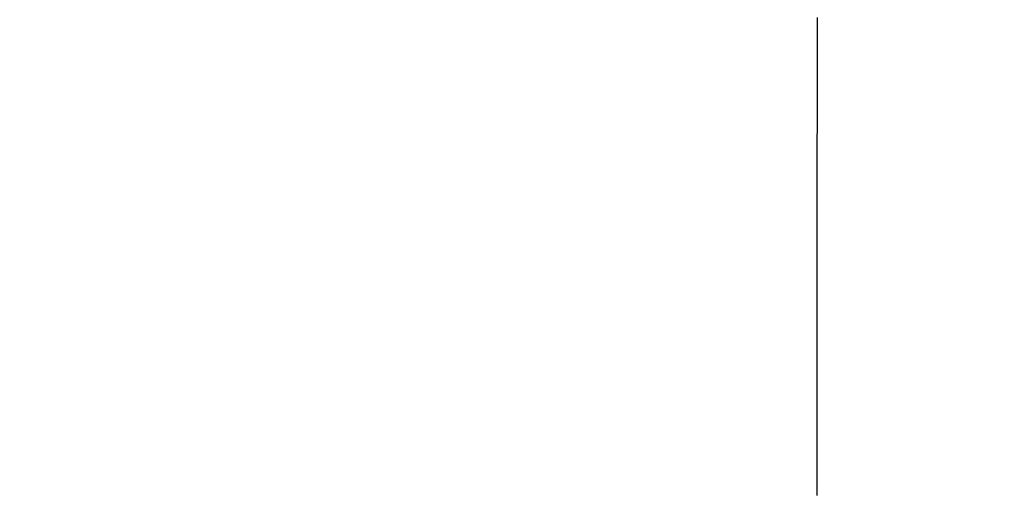
# Model space of a CAD drawing. Extents: x 261 to 3078, y 140 to 4339.
# Drawn here: x 961 to 989, y 3698 to 3711 of the extents above; entities that cross this region are included whole.
import ezdxf

# ---------------------------------------------------------------- set-up
doc = ezdxf.new("R2010")
doc.units = 0
doc.layers.get('0').update_dxf_attribs({"linetype": 'CONTINUOUS'})
doc.layers.get('DEFPOINTS').update_dxf_attribs({"linetype": 'CONTINUOUS'})
doc.layers.add('付属金具', color=7, linetype='CONTINUOUS')
doc.styles.add('EXCADDIM1', font='monotxt', dxfattribs={"width": 0.84, "bigfont": 'extfont'})
doc.styles.get("Standard").update_dxf_attribs({"font": 'monotxt', "bigfont": 'extfont'})
doc.dimstyles.new('ISO-25', dxfattribs={"dimtxt": 2.5, "dimasz": 2.5, "dimexe": 1.25, "dimexo": 0.625, "dimtad": 1, "dimtxsty": 'STANDARD', "dimcen": 2.5, "dimazin": 3, "dimtfac": 1, "dimtmove": 0, "dimatfit": 3})

# ---------------------------------------------------------------- blocks, each defined once
blk = doc.blocks.new('EX_NORM')
at = {"color": 0, "linetype": 'CONTINUOUS'}
for q in [(-1, 0.16667), (-1, 0), (-1, -0.16667)]:
    blk.add_line((0, 0), q, dxfattribs=at)
blk = doc.blocks.new('*D16')
at = {"layer": 'DEFPOINTS', "color": 0}
for p in [(1411, 3825), (961, 3353), (1621, 3353)]:
    blk.add_point(p, dxfattribs=at)
at = {"layer": '付属金具', "color": 3, "linetype": 'CONTINUOUS'}
for p, q in [((1621, 3780), (1621, 3398)), ((971.5, 3353), (1636, 3353))]:
    blk.add_line(p, q, dxfattribs=at)
at = {"layer": '付属金具', "color": 3, "xscale": 44.99999618530273, "yscale": 44.99999618530273, "zscale": 44.99999618530273}
for p, rotation in [((1621, 3825), 90), ((1621, 3353), 270)]:
    blk.add_blockref('EX_NORM', p, dxfattribs=dict(at, rotation=rotation))
at = {"layer": '付属金具', "color": 2, "insert": (1585.75, 3589), "char_height": 60, "attachment_point": 5, "rotation": 90, "style": 'EXCADDIM1'}
blk.add_mtext('470', dxfattribs=at)

msp = doc.modelspace()

# ---------------------------------------------------------------- linework, layer by layer
at = {"layer": '付属金具', "color": 6, "linetype": 'CONTINUOUS', "flags": 128}
msp.add_lwpolyline([(983.637, 3710.841), (983.637, 3710.538), (983.637, 3710.224), (983.636, 3709.904), (983.636, 3709.238), (983.635, 3708.569), (983.635, 3707.899), (983.634, 3707.227), (983.633, 3706.554), (983.633, 3705.881), (983.632, 3705.206), (983.632, 3704.531), (983.631, 3703.856), (983.631, 3703.181), (983.63, 3702.506), (983.629, 3701.481), (983.628, 3700.456), (983.628, 3699.428), (983.627, 3698.397), (983.626, 3697.359)], dxfattribs=at)
at = {"layer": '付属金具', "color": 2, "linetype": 'CONTINUOUS'}
msp.add_arc((961, 3590.43), 212.57, 9.7639, 170.2361, dxfattribs=at)
msp.add_ellipse((961, 3580.5), major_axis=(0, 227.5), ratio=0.989011, dxfattribs=at)
at = {"layer": '付属金具', "color": 6, "linetype": 'CONTINUOUS'}
msp.add_ellipse((961, 3580.5), major_axis=(0, 222.5), ratio=0.988764, dxfattribs=at)

# ---------------------------------------------------------------- dimensions: what is measured, and where the dimension line sits
at = {"layer": '付属金具', "color": 3, "linetype": 'CONTINUOUS'}
dim = msp.add_linear_dim(base=(1621, 3353), p1=(1411, 3825), p2=(961, 3353), angle=90, text='470', dimstyle='ISO-25', override={"dimtxt": 59.999996, "dimasz": 44.999996, "dimexe": 15, "dimexo": 10.5, "dimgap": 0, "dimtad": 1, "dimjust": 0, "dimtih": 0, "dimtoh": 0, "dimdec": 1, "dimzin": 8, "dimlunit": 2, "dimtxsty": 'EXCADDIM1', "dimblk1": 'EX_NORM', "dimblk2": 'EX_NORM', "dimsah": 1, "dimse1": 1, "dimse2": 0, "dimclrd": 3, "dimclre": 3, "dimclrt": 2, "dimtmove": 2}, dxfattribs=at)
dim.commit()
dim.dimension.update_dxf_attribs({"geometry": '*D16', "text_midpoint": (1585.75, 3589), "dimtype": 160})

doc.saveas('drawing.dxf')
